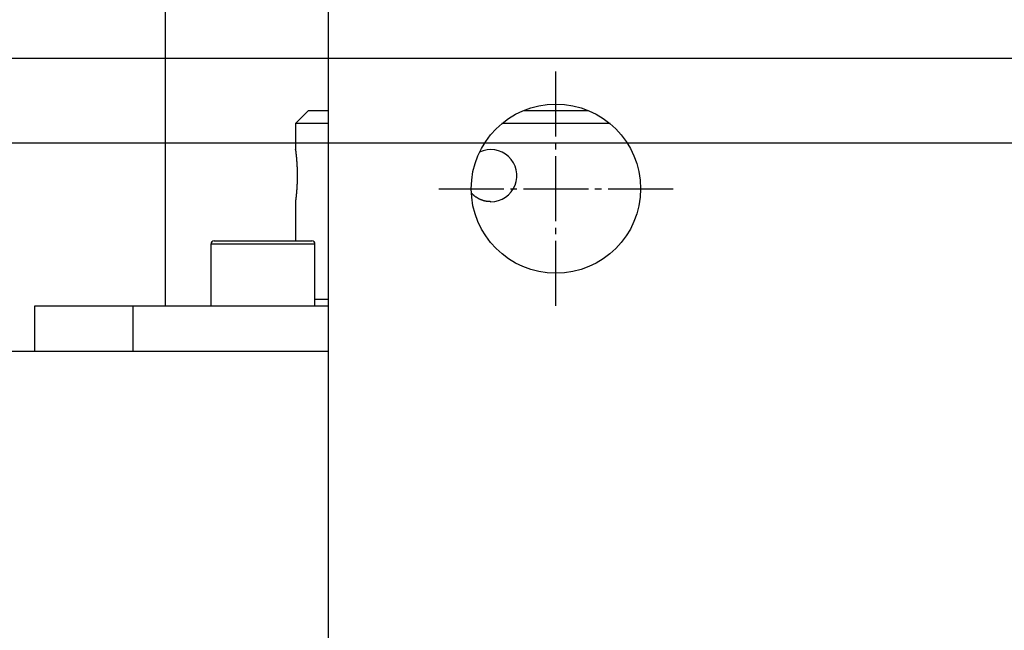
# Model space of a CAD drawing. Extents: x 80 to 3280, y 80 to 2296.
# Drawn here: x 613 to 764, y 1682 to 1776 of the extents above; entities that cross this region are included whole.
import ezdxf

# ---------------------------------------------------------------- set-up
doc = ezdxf.new("R2010")
doc.units = 0
doc.linetypes.add('EXLTYPE2', pattern=[13, 10, -1, 1, -1])
doc.layers.get('0').update_dxf_attribs({"linetype": 'CONTINUOUS'})
doc.layers.get('DEFPOINTS').update_dxf_attribs({"linetype": 'CONTINUOUS'})
doc.layers.add('Ｓ_１_１', color=7, linetype='CONTINUOUS')
doc.styles.add('EXCADDIM1', font='msgothic.ttc')
doc.styles.get("Standard").update_dxf_attribs({"font": 'monotxt', "bigfont": 'extfont'})
doc.dimstyles.new('ISO-25', dxfattribs={"dimtxt": 2.5, "dimasz": 2.5, "dimexe": 1.25, "dimexo": 0.625, "dimtad": 1, "dimtxsty": 'STANDARD', "dimcen": 2.5, "dimazin": 3, "dimtfac": 1, "dimtmove": 0, "dimatfit": 3})

# ---------------------------------------------------------------- blocks, each defined once
blk = doc.blocks.new('EX_NORM')
at = {"color": 0, "linetype": 'CONTINUOUS'}
for q in [(-1, 0.1667), (-1, 0), (-1, -0.1667)]:
    blk.add_line((0, 0), q, dxfattribs=at)
blk = doc.blocks.new('*D25')
at = {"layer": 'DEFPOINTS', "color": 0}
for p in [(400, 1783), (835, 1783), (835, 1757)]:
    blk.add_point(p, dxfattribs=at)
at = {"layer": 'Ｓ_１_１', "color": 2, "linetype": 'CONTINUOUS'}
for p, q in [((400, 1807), (400, 1831)), ((823, 1783), (392, 1783)), ((400, 1757), (400, 1783)), ((823, 1757), (392, 1757)), ((400, 1733), (400, 1709))]:
    blk.add_line(p, q, dxfattribs=at)
at = {"layer": 'Ｓ_１_１', "color": 2, "xscale": 24, "yscale": 24, "zscale": 24}
for p, rotation in [((400, 1783), 270), ((400, 1757), 90)]:
    blk.add_blockref('EX_NORM', p, dxfattribs=dict(at, rotation=rotation))
at = {"layer": 'Ｓ_１_１', "color": 2, "insert": (378, 1715), "char_height": 27.703, "attachment_point": 5, "rotation": 90, "style": 'EXCADDIM1'}
blk.add_mtext('26', dxfattribs=at)
blk = doc.blocks.new('*D26')
at = {"layer": 'DEFPOINTS', "color": 0}
for p in [(300, 1815), (675, 1815), (675.76, 1185)]:
    blk.add_point(p, dxfattribs=at)
at = {"layer": 'Ｓ_１_１', "color": 2, "linetype": 'CONTINUOUS'}
for p, q in [((663, 1815), (292, 1815)), ((300, 1209), (300, 1791)), ((663.76, 1185), (292, 1185))]:
    blk.add_line(p, q, dxfattribs=at)
at = {"layer": 'Ｓ_１_１', "color": 2, "xscale": 24, "yscale": 24, "zscale": 24}
for p, rotation in [((300, 1815), 90), ((300, 1185), 270)]:
    blk.add_blockref('EX_NORM', p, dxfattribs=dict(at, rotation=rotation))
at = {"layer": 'Ｓ_１_１', "color": 2, "insert": (278, 1500), "char_height": 27.703, "attachment_point": 5, "rotation": 90, "style": 'EXCADDIM1'}
blk.add_mtext('630', dxfattribs=at)
blk = doc.blocks.new('*D42')
at = {"layer": 'DEFPOINTS', "color": 0}
for p in [(817, 1770), (350, 1230), (817, 1230)]:
    blk.add_point(p, dxfattribs=at)
at = {"layer": 'Ｓ_１_１', "color": 2, "linetype": 'CONTINUOUS'}
for p, q in [((805, 1770), (342, 1770)), ((350, 1746), (350, 1254)), ((805, 1230), (342, 1230))]:
    blk.add_line(p, q, dxfattribs=at)
at = {"layer": 'Ｓ_１_１', "color": 2, "xscale": 24, "yscale": 24, "zscale": 24}
for p, rotation in [((350, 1770), 90), ((350, 1230), 270)]:
    blk.add_blockref('EX_NORM', p, dxfattribs=dict(at, rotation=rotation))
at = {"layer": 'Ｓ_１_１', "color": 2, "insert": (328, 1500), "char_height": 27.703, "attachment_point": 5, "rotation": 90, "style": 'EXCADDIM1'}
blk.add_mtext('540', dxfattribs=at)

msp = doc.modelspace()

# ---------------------------------------------------------------- linework, layer by layer
at = {"layer": 'Ｓ_１_１', "color": 3, "linetype": 'CONTINUOUS'}
for p, q in [((635, 1810), (635, 1732)), ((660, 1800), (660, 1200)), ((657, 1762), (655, 1760)), ((657, 1762), (660, 1762)), ((690, 1762), (700, 1762)), ((655, 1760), (655, 1755.987)), ((660, 1760), (655, 1760)), ((703.307, 1760), (686.693, 1760)), ((655, 1748), (655, 1742)), ((642.5, 1742), (657.5, 1742)), ((642, 1741.5), (642, 1732)), ((658, 1741.5), (642, 1741.5)), ((658, 1732), (658, 1741.5)), ((658, 1733), (660, 1733)), ((615, 1725), (615, 1732)), ((615, 1732), (660, 1732)), ((630, 1732), (630, 1725)), ((660, 1725), (588, 1725))]:
    msp.add_line(p, q, dxfattribs=at)
at = {"layer": 'Ｓ_１_１', "color": 1, "linetype": 'EXLTYPE2'}
for p, q in [((695, 1732), (695, 1768)), ((677, 1750), (713, 1750))]:
    msp.add_line(p, q, dxfattribs=at)
at = {"layer": 'Ｓ_１_１', "color": 3, "linetype": 'CONTINUOUS', "flags": 128}
for points in [[(655.002, 1755.987), (655.002, 1755.987), (655.002, 1755.987), (655.002, 1755.988), (655.002, 1755.988), (655.002, 1755.988), (655.002, 1755.988), (655.002, 1755.988), (655.002, 1755.988), (655.002, 1755.988), (655.002, 1755.989), (655.002, 1755.989), (655.001, 1755.989), (655.001, 1755.99), (655.001, 1755.991), (655.001, 1755.991), (655.001, 1755.992), (655.001, 1755.992), (655.001, 1755.993), (655.001, 1755.993), (655.001, 1755.993), (655.001, 1755.994), (655.001, 1755.994), (655.001, 1755.995), (655.001, 1755.995), (655.001, 1755.993), (655.001, 1755.99), (655.002, 1755.986), (655.003, 1755.981), (655.003, 1755.975), (655.004, 1755.968), (655.005, 1755.962), (655.006, 1755.954), (655.007, 1755.947), (655.009, 1755.93), (655.011, 1755.913), (655.014, 1755.896), (655.016, 1755.879), (655.018, 1755.862), (655.02, 1755.844), (655.023, 1755.826), (655.025, 1755.809), (655.027, 1755.791), (655.029, 1755.773), (655.032, 1755.755), (655.035, 1755.727), (655.039, 1755.699), (655.042, 1755.671), (655.046, 1755.643), (655.049, 1755.614), (655.052, 1755.586), (655.056, 1755.558), (655.059, 1755.53), (655.062, 1755.502), (655.066, 1755.473), (655.069, 1755.445), (655.073, 1755.408), (655.077, 1755.371), (655.081, 1755.334), (655.086, 1755.297), (655.09, 1755.26), (655.094, 1755.223), (655.098, 1755.186), (655.101, 1755.149), (655.105, 1755.113), (655.109, 1755.076), (655.113, 1755.039), (655.117, 1754.994), (655.122, 1754.949), (655.126, 1754.905), (655.131, 1754.86), (655.135, 1754.815), (655.139, 1754.771), (655.143, 1754.726), (655.147, 1754.681), (655.151, 1754.637), (655.155, 1754.592), (655.159, 1754.547), (655.163, 1754.496), (655.168, 1754.444), (655.172, 1754.393), (655.176, 1754.341), (655.18, 1754.29), (655.184, 1754.238), (655.188, 1754.186), (655.191, 1754.135), (655.195, 1754.083), (655.198, 1754.032), (655.202, 1753.98), (655.206, 1753.923), (655.209, 1753.867), (655.213, 1753.81), (655.216, 1753.753), (655.219, 1753.697), (655.223, 1753.64), (655.226, 1753.583), (655.229, 1753.527), (655.232, 1753.47), (655.234, 1753.413), (655.237, 1753.357), (655.24, 1753.296), (655.242, 1753.236), (655.245, 1753.176), (655.247, 1753.116), (655.249, 1753.055), (655.251, 1752.995), (655.253, 1752.935), (655.255, 1752.875), (655.257, 1752.814), (655.258, 1752.754), (655.26, 1752.694), (655.261, 1752.632), (655.262, 1752.57), (655.263, 1752.508), (655.264, 1752.446), (655.265, 1752.385), (655.266, 1752.323), (655.267, 1752.261), (655.267, 1752.199), (655.268, 1752.138), (655.268, 1752.076), (655.268, 1752.014), (655.268, 1751.952), (655.268, 1751.891), (655.267, 1751.829), (655.267, 1751.767), (655.266, 1751.706), (655.266, 1751.644), (655.265, 1751.583), (655.264, 1751.521), (655.263, 1751.459), (655.262, 1751.398), (655.26, 1751.336), (655.259, 1751.276), (655.257, 1751.216), (655.256, 1751.157), (655.254, 1751.097), (655.252, 1751.037), (655.25, 1750.977), (655.248, 1750.918), (655.246, 1750.858), (655.244, 1750.798), (655.241, 1750.738), (655.238, 1750.679), (655.236, 1750.622), (655.233, 1750.566), (655.231, 1750.51), (655.228, 1750.454), (655.225, 1750.397), (655.222, 1750.341), (655.218, 1750.285), (655.215, 1750.229), (655.212, 1750.172), (655.208, 1750.116), (655.205, 1750.06), (655.201, 1750.008), (655.198, 1749.957), (655.194, 1749.905), (655.19, 1749.853), (655.187, 1749.802), (655.183, 1749.75), (655.179, 1749.699), (655.175, 1749.647), (655.171, 1749.595), (655.167, 1749.544), (655.162, 1749.492), (655.158, 1749.447), (655.155, 1749.402), (655.151, 1749.357), (655.147, 1749.312), (655.142, 1749.267), (655.138, 1749.221), (655.134, 1749.176), (655.13, 1749.131), (655.125, 1749.086), (655.121, 1749.041), (655.116, 1748.996), (655.113, 1748.958), (655.109, 1748.92), (655.105, 1748.882), (655.101, 1748.844), (655.097, 1748.806), (655.093, 1748.768), (655.089, 1748.73), (655.084, 1748.693), (655.08, 1748.655), (655.076, 1748.618), (655.072, 1748.581), (655.069, 1748.553), (655.065, 1748.525), (655.062, 1748.497), (655.059, 1748.469), (655.056, 1748.44), (655.052, 1748.412), (655.049, 1748.383), (655.045, 1748.353), (655.041, 1748.323), (655.038, 1748.292), (655.034, 1748.261), (655.03, 1748.236), (655.027, 1748.211), (655.024, 1748.186), (655.021, 1748.161), (655.018, 1748.137), (655.015, 1748.115), (655.012, 1748.094), (655.01, 1748.075), (655.008, 1748.058), (655.006, 1748.043), (655.004, 1748.032), (655.004, 1748.03), (655.004, 1748.029), (655.004, 1748.027), (655.004, 1748.026), (655.003, 1748.024), (655.003, 1748.023), (655.003, 1748.021), (655.003, 1748.019), (655.002, 1748.017), (655.002, 1748.015), (655.002, 1748.013), (655.002, 1748.011), (655.001, 1748.01), (655.001, 1748.008), (655.001, 1748.006), (655.001, 1748.005), (655.001, 1748.004), (655, 1748.002), (655, 1748.001), (655, 1748.001), (655, 1748), (655, 1748)], [(685, 1748), (684.998, 1748), (684.993, 1748), (684.985, 1748.001), (684.975, 1748.001), (684.962, 1748.002), (684.947, 1748.003), (684.93, 1748.003), (684.912, 1748.004), (684.893, 1748.005), (684.874, 1748.006), (684.854, 1748.007), (684.814, 1748.009), (684.773, 1748.011), (684.732, 1748.013), (684.692, 1748.015), (684.651, 1748.018), (684.61, 1748.021), (684.568, 1748.024), (684.527, 1748.028), (684.485, 1748.032), (684.444, 1748.037), (684.402, 1748.043), (684.338, 1748.052), (684.274, 1748.064), (684.21, 1748.076), (684.146, 1748.09), (684.081, 1748.105), (684.017, 1748.121), (683.953, 1748.139), (683.889, 1748.157), (683.826, 1748.177), (683.764, 1748.197), (683.702, 1748.218), (683.641, 1748.239), (683.581, 1748.262), (683.522, 1748.285), (683.463, 1748.309), (683.405, 1748.333), (683.347, 1748.359), (683.29, 1748.386), (683.233, 1748.413), (683.176, 1748.442), (683.119, 1748.471), (683.062, 1748.502), (683.005, 1748.534), (682.948, 1748.567), (682.892, 1748.6), (682.836, 1748.635), (682.78, 1748.671), (682.725, 1748.708), (682.67, 1748.745), (682.617, 1748.784), (682.565, 1748.823), (682.514, 1748.863), (682.464, 1748.904), (682.432, 1748.931), (682.4, 1748.959), (682.369, 1748.987), (682.339, 1749.015), (682.309, 1749.043), (682.279, 1749.072), (682.25, 1749.1), (682.221, 1749.129), (682.192, 1749.158), (682.163, 1749.186), (682.135, 1749.215), (682.121, 1749.229), (682.107, 1749.243), (682.094, 1749.257), (682.081, 1749.269), (682.069, 1749.281), (682.059, 1749.292), (682.05, 1749.301), (682.042, 1749.308), (682.037, 1749.314), (682.033, 1749.318), (682.032, 1749.319)]]:
    msp.add_lwpolyline(points, dxfattribs=at)
at = {"layer": 'Ｓ_１_１', "color": 3, "linetype": 'CONTINUOUS'}
msp.add_circle((695, 1750), 13, dxfattribs=at)
for centre, radius, start, end in [((685.002, 1751.999), 3.999, 269.97668, 115.46464), ((642.5, 1741.5), 0.5, 90, 180), ((657.5, 1741.5), 0.5, 0, 90)]:
    msp.add_arc(centre, radius, start, end, dxfattribs=at)

# ---------------------------------------------------------------- dimensions: what is measured, and where the dimension line sits
at = {"layer": 'Ｓ_１_１', "color": 2, "linetype": 'CONTINUOUS'}
for base, p1, p2, override, picture, middle in [((400, 1783), (835, 1757), (835, 1783), {"dimtxt": 27.703233, "dimasz": 24, "dimexe": 8, "dimexo": 12, "dimgap": 0, "dimtad": 1, "dimjust": 1, "dimtih": 0, "dimtoh": 0, "dimdec": 2, "dimzin": 8, "dimlunit": 2, "dimtxsty": 'EXCADDIM1', "dimblk1": 'EX_NORM', "dimblk2": 'EX_NORM', "dimsah": 1, "dimse1": 0, "dimse2": 0, "dimclrd": 2, "dimclre": 2, "dimclrt": 2, "dimtmove": 2}, '*D25', (378, 1715)), ((300, 1815), (675.762, 1185), (675, 1815), {"dimtxt": 27.703233, "dimasz": 24, "dimexe": 8, "dimexo": 12, "dimgap": 0, "dimtad": 1, "dimjust": 0, "dimtih": 0, "dimtoh": 0, "dimdec": 2, "dimzin": 8, "dimlunit": 2, "dimtxsty": 'EXCADDIM1', "dimblk1": 'EX_NORM', "dimblk2": 'EX_NORM', "dimsah": 1, "dimse1": 0, "dimse2": 0, "dimclrd": 2, "dimclre": 2, "dimclrt": 2, "dimtmove": 2}, '*D26', (278, 1500)), ((350, 1230), (817, 1770), (817, 1230), {"dimtxt": 27.703233, "dimasz": 24, "dimexe": 8, "dimexo": 12, "dimgap": 0, "dimtad": 1, "dimjust": 0, "dimtih": 0, "dimtoh": 0, "dimdec": 2, "dimzin": 8, "dimlunit": 2, "dimtxsty": 'EXCADDIM1', "dimblk1": 'EX_NORM', "dimblk2": 'EX_NORM', "dimsah": 1, "dimse1": 0, "dimse2": 0, "dimclrd": 2, "dimclre": 2, "dimclrt": 2, "dimtmove": 2}, '*D42', (328, 1500))]:
    dim = msp.add_linear_dim(base=base, p1=p1, p2=p2, angle=90, dimstyle='ISO-25', override=override, dxfattribs=at)
    dim.commit()
    dim.dimension.update_dxf_attribs({"geometry": picture, "text_midpoint": middle, "dimtype": 160})

doc.saveas('drawing.dxf')
